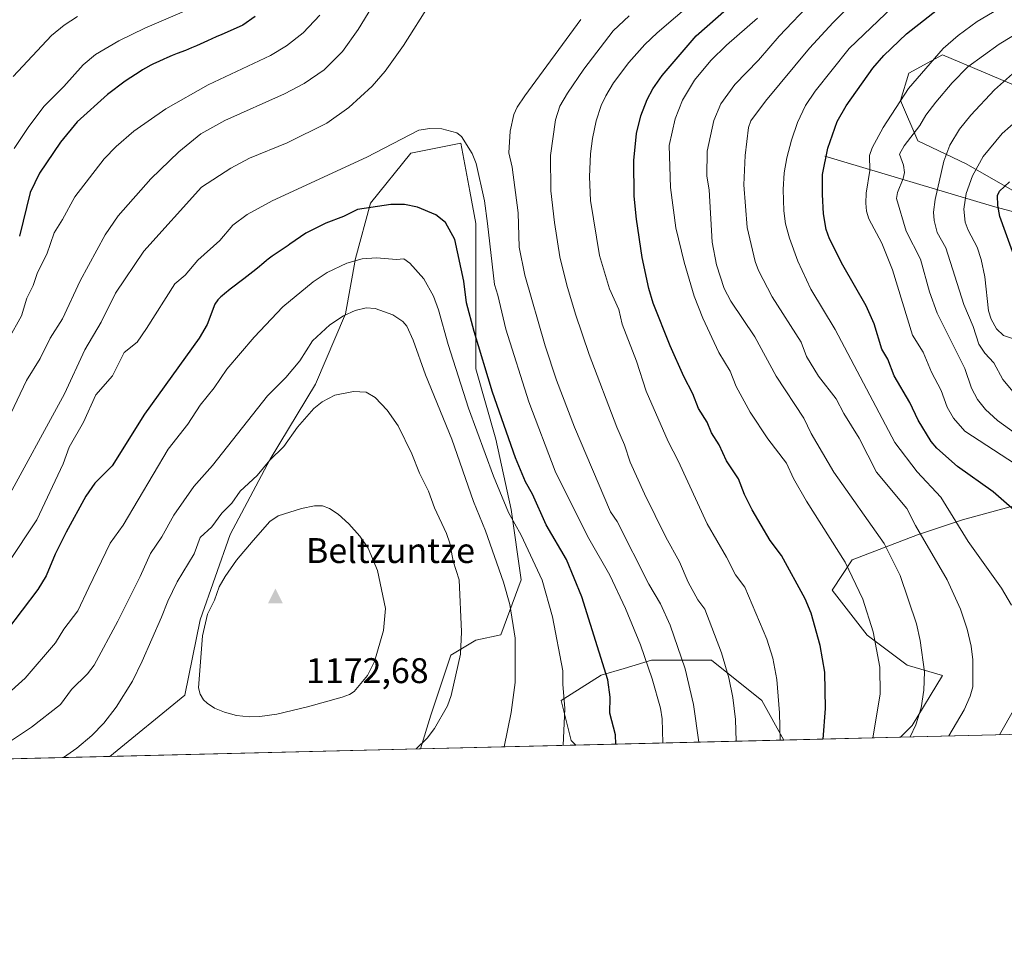
# Model space of a CAD drawing. Units: metres. Extents: x 664883 to 668339, y 4753546 to 4755942.
# Drawn here: x 667097 to 667374, y 4753546 to 4753806 of the extents above; entities that cross this region are included whole.
import ezdxf

# ---------------------------------------------------------------- set-up
doc = ezdxf.new("R2010")
doc.units = ezdxf.units.M
doc.header["$MEASUREMENT"] = 0
for name, color, linetype, lineweight in [('Arbolado forestal CxS', 92, 'Continuous', 0), ('Cima', 7, 'Continuous', 0), ('Comarca CxS', 21, 'Continuous', 0), ('Comunidad Autónoma CxS', 142, 'Continuous', 0), ('Corriente natural lineal', 142, 'Continuous', 13), ('Cota de cima', 7, 'Continuous', 0), ('Curva de nivel maestra', 30, 'Continuous', 30), ('Curva de nivel normal', 30, 'Continuous', 0), ('Municipio CxS', 4, 'Continuous', 0), ('Nombre de cima', 7, 'Continuous', 0), ('Pastizal CxS', 92, 'Continuous', 0), ('Provincia CxS', 1, 'Continuous', 0)]:
    doc.layers.add(name, color=color, linetype=linetype, lineweight=lineweight)
doc.styles.add('Style-Arial', font='txt')

# ---------------------------------------------------------------- blocks, each defined once
blk = doc.blocks.new('*U6')
at = {"layer": 'Pastizal CxS', "color": 92, "linetype": 'Continuous', "lineweight": 0}
for points in [[(667393.2424999997, 4753664.515100001, 1095.063800000004), (667415.7901, 4753657.4691, 1090.232000000004), (667429.8831000002, 4753657.4691, 1085.176000000007), (667451.0207000002, 4753656.059900001, 1080.764200000005), (667472.1596999997, 4753647.603700001, 1076.859599999996), (667504.5711000003, 4753634.920499999, 1064.021299999993), (667524.3006999996, 4753622.237500001, 1054.8891), (667540.0834999997, 4753609.611099999, 1049.231199999995), (667344.8679999998, 4753604.867799999, 1117.467900000004), (667348.1470999997, 4753608.146500001, 1116.543099999995), (667356.6023000004, 4753622.2391, 1114.068799999994), (667346.7373000003, 4753625.0573, 1117.689799999993), (667335.4637000002, 4753633.5131, 1121.755799999999), (667325.5998999998, 4753646.1961, 1123.281199999998), (667331.2368999999, 4753654.650699999, 1120.191600000006), (667349.5569000002, 4753661.696699999, 1111.117599999998), (667362.2399000004, 4753665.924500001, 1104.896599999993), (667377.7417000001, 4753670.1523, 1099.2552)], [(667312.0486000003, 4753604.070400001, 1130.129499999996), (667253.5891000006, 4753602.65, 1154.688200000004), (667252.3189000003, 4753603.920299999, 1155.155100000004), (667249.5011, 4753615.193299999, 1156.015400000004), (667260.7740000002, 4753622.2401, 1151.198600000003), (667267.1536999998, 4753624.1535, 1148.236000000004), (667274.8668999998, 4753626.4669, 1144.810700000002), (667282.5473999997, 4753626.466700001, 1140.8842), (667291.7777000006, 4753626.466499999, 1136.991299999994), (667305.8695, 4753615.192700001, 1132.508000000002)]]:
    blk.add_polyline3d(points, close=True, dxfattribs=at)
blk = doc.blocks.new('*U12')
at = {"layer": 'Arbolado forestal CxS', "color": 92, "linetype": 'Continuous', "lineweight": 0}
for points in [[(667391.1611000003, 4753781.9727, 1078.842399999994), (667356.6146999998, 4753796.5847, 1095.690300000002), (667347.1246999997, 4753791.423900001, 1097.056400000001), (667344.8465, 4753783.711100001, 1096.001399999994), (667349.6792000001, 4753772.425100001, 1090.669899999994), (667363.2451, 4753765.894099999, 1082.404800000004), (667378.1758000003, 4753757.4451, 1074.305099999998)], [(667377.7417000001, 4753670.1523, 1099.2552), (667362.2399000004, 4753665.924500001, 1104.896599999993), (667349.5569000002, 4753661.696699999, 1111.117599999998), (667331.2368999999, 4753654.650699999, 1120.191600000006), (667325.5998999998, 4753646.1961, 1123.281199999998), (667335.4637000002, 4753633.5131, 1121.755799999999), (667346.7373000003, 4753625.0573, 1117.689799999993), (667356.6023000004, 4753622.2391, 1114.068799999994), (667348.1470999997, 4753608.146500001, 1116.543099999995), (667344.8679999998, 4753604.867799999, 1117.467900000004), (667312.0486000003, 4753604.070400001, 1130.129499999996), (667305.8695, 4753615.192700001, 1132.508000000002), (667291.7777000006, 4753626.466499999, 1136.991299999994), (667282.5473999997, 4753626.466700001, 1140.8842), (667274.8668999998, 4753626.4669, 1144.810700000002), (667267.1536999998, 4753624.1535, 1148.236000000004), (667260.7740000002, 4753622.2401, 1151.198600000003), (667249.5011, 4753615.193299999, 1156.015400000004), (667252.3189000003, 4753603.920299999, 1155.155100000004), (667253.5891000006, 4753602.65, 1154.688200000004), (667209.9616, 4753601.59, 1165.535399999993), (667212.8602999998, 4753611.015699999, 1166.418799999999), (667218.4977000002, 4753627.9353, 1166.229099999997), (667225.5437000003, 4753632.165300001, 1164.355299999996), (667232.5905999999, 4753633.575099999, 1162.029599999994), (667238.2276999997, 4753649.084899999, 1158.395300000004), (667235.4090999998, 4753668.8247, 1155.348199999993), (667231.1814000001, 4753688.5645, 1153.168000000005), (667225.5447000006, 4753708.304300001, 1152.404599999994), (667225.5449000001, 4753732.273700001, 1148.912299999996), (667225.5450999998, 4753749.193700001, 1147.463399999993), (667223.8537, 4753758.221100001, 1146.772100000002), (667221.3183000004, 4753771.753500001, 1145.295299999998), (667207.2254999997, 4753768.933499999, 1145.791200000007), (667195.9515000005, 4753754.833900001, 1148.873099999997), (667191.7243999997, 4753739.323899999, 1154.134699999995), (667188.9051000001, 4753723.814300001, 1158.845199999996), (667180.4496999999, 4753704.0747, 1162.136199999994), (667167.7657000005, 4753682.925100001, 1163.777700000006), (667156.4917000001, 4753661.7755, 1166.081099999996), (667148.0362999998, 4753637.8059, 1168.686400000006), (667143.8079000004, 4753616.656099999, 1169.1489), (667122.6649000002, 4753599.468900001, 1166.873000000007), (666874.8696999997, 4753593.448100001, 1067.321299999996)]]:
    blk.add_polyline3d(points, dxfattribs=at)
blk = doc.blocks.new('5CIMA')
at = {"layer": 'Pastizal CxS', "color": 51, "linetype": 'Continuous', "lineweight": 0}
blk.add_solid([(-0.2046930268283468, -0.1364620178855643), (-1.818989403545857e-16, 0.2729240357711289), (0.204693026828347, -0.1364620178855646)], dxfattribs=at)

msp = doc.modelspace()

# ---------------------------------------------------------------- linework, layer by layer
at = {"layer": 'Arbolado forestal CxS', "color": 92, "linetype": 'Continuous', "lineweight": 0, "extrusion": (0.2411478534429444, 0.005859626140211363, 0.9704706989710494), "elevation": 189881.6961262312, "flags": 128}
msp.add_lwpolyline([(4735991.181614425, -759143.7997542478), (4735991.181614426, -759098.8314952627)], dxfattribs=at)
at = {"layer": 'Arbolado forestal CxS', "color": 92, "linetype": 'Continuous', "lineweight": 0, "extrusion": (0.359739038880285, 0.008740410710893813, 0.933012019818659), "elevation": 282661.0713003482, "flags": 128}
msp.add_lwpolyline([(4735993.029701797, -729782.4347979611), (4735993.029701797, -729747.2485571618)], dxfattribs=at)
at = {"layer": 'Arbolado forestal CxS', "color": 92, "linetype": 'Continuous', "lineweight": 0, "extrusion": (-0.3725853864625744, -0.009052737245398235, 0.9279537584076589), "elevation": -290510.4386946857, "flags": 128}
msp.add_lwpolyline([(-4735992.599552675, 726456.9521886632), (-4735992.599552675, 726189.8393830087)], dxfattribs=at)
at = {"layer": 'Arbolado forestal CxS', "color": 92, "linetype": 'Continuous', "lineweight": 0}
for points in [[(667378.1758000003, 4753757.4451, 1074.305099999998), (667363.2451, 4753765.894099999, 1082.404800000004), (667349.6792000001, 4753772.425100001, 1090.669899999994), (667344.8465, 4753783.711100001, 1096.001399999994), (667347.1246999997, 4753791.423900001, 1097.056400000001), (667356.6146999998, 4753796.5847, 1095.690300000002), (667391.1611000003, 4753781.9727, 1078.842399999994)], [(667391.1611000003, 4753781.9727, 1078.842399999994), (667356.6146999998, 4753796.5847, 1095.690300000002), (667347.1246999997, 4753791.423900001, 1097.056400000001), (667344.8465, 4753783.711100001, 1096.001399999994), (667349.6792000001, 4753772.425100001, 1090.669899999994), (667363.2451, 4753765.894099999, 1082.404800000004), (667378.1758000003, 4753757.4451, 1074.305099999998)], [(667391.1611000003, 4753781.9727, 1078.842399999994), (667356.6146999998, 4753796.5847, 1095.690300000002), (667347.1246999997, 4753791.423900001, 1097.056400000001), (667344.8465, 4753783.711100001, 1096.001399999994), (667349.6792000001, 4753772.425100001, 1090.669899999994), (667363.2451, 4753765.894099999, 1082.404800000004), (667378.1758000003, 4753757.4451, 1074.305099999998)], [(667209.9616, 4753601.590100001, 1165.535399999993), (667212.8602999998, 4753611.015699999, 1166.418799999999), (667218.4977000002, 4753627.9353, 1166.229099999997), (667225.5437000003, 4753632.165300001, 1164.355299999996), (667232.5905999999, 4753633.575099999, 1162.029599999994), (667238.2276999997, 4753649.084899999, 1158.395300000004), (667235.4090999998, 4753668.8247, 1155.348199999993), (667231.1814000001, 4753688.5645, 1153.168000000005), (667225.5447000006, 4753708.304300001, 1152.404599999994), (667225.5449000001, 4753732.273700001, 1148.912299999996), (667225.5450999998, 4753749.193700001, 1147.463399999993), (667223.8537, 4753758.221100001, 1146.772100000002), (667221.3183000004, 4753771.753500001, 1145.295299999998), (667207.2254999997, 4753768.933499999, 1145.791200000007), (667195.9515000005, 4753754.833900001, 1148.873099999997), (667191.7243999997, 4753739.323899999, 1154.134699999995), (667188.9051000001, 4753723.814300001, 1158.845199999996), (667180.4496999999, 4753704.0747, 1162.136199999994), (667167.7657000005, 4753682.925100001, 1163.777700000006), (667156.4917000001, 4753661.7755, 1166.081099999996), (667148.0362999998, 4753637.8059, 1168.686400000006), (667143.8079000004, 4753616.656099999, 1169.1489), (667122.6651, 4753599.469000001, 1166.873000000007)], [(667472.1596999997, 4753647.603700001, 1076.859599999996), (667451.0207000002, 4753656.059900001, 1080.764200000005), (667429.8831000002, 4753657.4691, 1085.176000000007), (667415.7901, 4753657.4691, 1090.232000000004), (667393.2424999997, 4753664.515100001, 1095.063800000004), (667377.7417000001, 4753670.1523, 1099.2552), (667362.2399000004, 4753665.924500001, 1104.896599999993), (667349.5569000002, 4753661.696699999, 1111.117599999998), (667331.2368999999, 4753654.650699999, 1120.191600000006), (667325.5998999998, 4753646.1961, 1123.281199999998), (667335.4637000002, 4753633.5131, 1121.755799999999), (667346.7373000003, 4753625.0573, 1117.689799999993), (667356.6023000004, 4753622.2391, 1114.068799999994), (667348.1470999997, 4753608.146500001, 1116.543099999995), (667344.8680999996, 4753604.868000001, 1117.467900000004)], [(667312.0484999996, 4753604.070499999, 1130.129499999996), (667305.8695, 4753615.192700001, 1132.508000000002), (667291.7777000006, 4753626.466499999, 1136.991299999994), (667282.5473999997, 4753626.466700001, 1140.8842), (667274.8668999998, 4753626.4669, 1144.810700000002), (667267.1536999998, 4753624.1535, 1148.236000000004), (667260.7740000002, 4753622.2401, 1151.198600000003), (667249.5011, 4753615.193299999, 1156.015400000004), (667252.3189000003, 4753603.920299999, 1155.155100000004), (667253.5889999998, 4753602.6501, 1154.688299999995)]]:
    msp.add_polyline3d(points, dxfattribs=at)
at = {"layer": 'Comarca CxS', "color": 21, "linetype": 'Continuous', "lineweight": 0, "flags": 128}
msp.add_lwpolyline([(668339.3000012832, 4753629.02998245), (664938.5300012567, 4753546.399982452), (664882.8200012571, 4755859.769982425), (668006.9502999994, 4755935.676899998), (668249.6417609168, 4755941.573579887), (668282.4200012824, 4755942.369982429)], close=True, dxfattribs=at)
at = {"layer": 'Comunidad Autónoma CxS', "color": 142, "linetype": 'Continuous', "lineweight": 0, "flags": 128}
msp.add_lwpolyline([(668339.3000012832, 4753629.02998245), (664938.5300012567, 4753546.399982452), (664882.8200012571, 4755859.769982425), (668006.9502999994, 4755935.676899998), (668249.6417609168, 4755941.573579887), (668282.4200012824, 4755942.369982429)], close=True, dxfattribs=at)
at = {"layer": 'Corriente natural lineal', "color": 142, "linetype": 'Continuous', "lineweight": 13}
msp.add_polyline3d([(667323.5500999996, 4753768.0701, 1101.090700000001), (667370.6700999998, 4753754.050100001, 1076.950500000006), (667416.6700999998, 4753741.710100001, 1057.820900000006), (667446.4001000002, 4753738.340100001, 1048.198300000004), (667473.3300999999, 4753740.030099999, 1041.235100000006), (667508.1101000002, 4753748.440099999, 1023.318899999998), (667531.6700999998, 4753753.4901, 1014.678400000004), (667571.6401000004, 4753749.6601, 994.7508999999991), (667604.5900999998, 4753746.200099999, 978.8830000000017), (667620.4570000004, 4753747.4014, 972.7097999999969)], dxfattribs=at)
at = {"layer": 'Curva de nivel maestra', "color": 30, "linetype": 'Continuous', "lineweight": 30, "flags": 128}
for points, elevation in [([(667323.1199000003, 4753604.339600001), (667323.75, 4753612.920100001), (667323.5499999998, 4753623.130100001), (667322.29, 4753630.640100001), (667319.75, 4753639.690099999), (667318.04, 4753643.770099999), (667311.3499999996, 4753655.9301), (667308.25, 4753660.0801), (667303.1200000001, 4753668.7401), (667300.9699999997, 4753673.0701), (667299.3399999999, 4753677.420100001), (667295.9199999999, 4753682.450099999), (667293.8499999996, 4753687.0101), (667291.7100000001, 4753690.380100001), (667290.5300000003, 4753693.4001), (667288.0899999999, 4753697.220100001), (667286.5300000003, 4753701.3201), (667283.9199999999, 4753706.1601), (667280.0999999996, 4753714.780099999), (667275.3899999997, 4753726.7501), (667274.1399999997, 4753730.9001), (667272.2199999997, 4753739.5801), (667270.6299999999, 4753750.4001), (667270.0300000003, 4753756.880100001), (667269.9299999997, 4753766.850099999), (667270.6699999999, 4753774.460100001), (667271.8399999999, 4753779.4001), (667273.6200000001, 4753783.9901), (667275.2400000002, 4753786.9801), (667277.8700000001, 4753790.7601), (667287.4199999999, 4753801.840100001), (667299.0599999997, 4753812.1501)], 1125), ([(667379.0800000001, 4753666.590100001), (667370.8799999999, 4753673.780099999), (667360.7999999998, 4753680.920100001), (667355.0099999999, 4753686.0601), (667353.4800000006, 4753687.950099999), (667349.7800000003, 4753693.960100001), (667347.4900000002, 4753698.9101), (667343.04, 4753706.370100001), (667341.2599999999, 4753711.100099999), (667339.5700000003, 4753713.9101), (667337.3899999997, 4753720.9801), (667335.1900000004, 4753726.030099999), (667328.6600000003, 4753737.450099999), (667324.8399999999, 4753744.840100001), (667323.9800000006, 4753747.5101), (667323.2199999997, 4753751.9101), (667322.8700000001, 4753757.300100001), (667322.9600000001, 4753762.950099999), (667324.3799999999, 4753770.3301), (667327.0700000003, 4753777.850099999), (667329.5300000003, 4753782.190099999), (667337.04, 4753792.790100001), (667340.1100000005, 4753796.3201), (667346.5099999999, 4753802.420100001), (667357.3399999999, 4753811.0001)], 1100), ([(667163.5199999996, 4753807.280099999), (667160.0300000003, 4753804.9001), (667154.79, 4753802.540100001), (667154.1299999999, 4753802.2601), (667152.5700000003, 4753801.5801), (667150.1500000004, 4753800.4901), (667147.04, 4753799.0801), (667145.6799999997, 4753798.4901), (667143.9400000004, 4753797.790100001), (667141.6299999999, 4753796.9101), (667140.2000000002, 4753796.340100001), (667138.6799999997, 4753795.710100001), (667137.8300000001, 4753795.3301), (667136.4600000001, 4753794.700099999), (667135, 4753793.9901), (667134.25, 4753793.600099999), (667132.6799999997, 4753792.7601), (667131.8799999999, 4753792.300100001), (667131.4600000001, 4753792.050100001), (667126.9800000006, 4753789.120100001), (667122.0499999998, 4753785.360099999), (667113.5700000003, 4753777.700099999), (667108.8200000003, 4753771.9901), (667102.9400000004, 4753763.3101), (667100.3700000001, 4753757.9101), (667097.3499999996, 4753745.600099999)], 1125), ([(667377.1299999999, 4753738.950099999), (667372.7699999996, 4753751.1501), (667372.2000000002, 4753754.1801), (667372.1200000001, 4753757.0101), (667372.6799999997, 4753758.2401), (667375.4100000003, 4753760.8301)], 1075), ([(667264.8498000001, 4753602.923800001), (667264.8496000003, 4753602.928300001), (667264.7400000002, 4753605.4801), (667263.1600000003, 4753611.630100001), (667263.2800000003, 4753616.0701), (667262.5899999999, 4753621.0001), (667255.2999999998, 4753644.2501), (667250.9800000006, 4753654.780099999), (667245.2999999998, 4753664.5001), (667241.4699999997, 4753673.090100001), (667239.5, 4753676.610099999), (667236.6799999997, 4753683.360099999), (667230.2400000002, 4753701.8201), (667225.0800000001, 4753718.860099999), (667222.8700000001, 4753726.880100001), (667222.1900000004, 4753732.940099999), (667219.5899999999, 4753744.670100001), (667217.0099999999, 4753749.470100001), (667214.2699999996, 4753751.5701), (667209.1100000005, 4753753.7501), (667205.4900000002, 4753754.530099999), (667201.6600000003, 4753754.5101), (667192.3099999997, 4753753.100099999), (667188.3600000005, 4753751.140100001), (667183.3899999997, 4753749.2401), (667177.8099999997, 4753746.440099999), (667173.25, 4753743.380100001), (667172.7699999996, 4753743.030099999), (667170.8799999999, 4753741.720100001), (667168.3200000003, 4753739.960100001), (667167.2300000006, 4753739.170100001), (667166.7599999999, 4753738.8101), (667165.9400000004, 4753738.140100001), (667164.1600000003, 4753736.640100001), (667162.9000000004, 4753735.620100001), (667160.3099999997, 4753733.620100001), (667156.4800000006, 4753730.6801), (667154.8799999999, 4753729.4001), (667154.25, 4753728.860099999), (667153.9000000004, 4753728.540100001), (667153.0700000003, 4753727.720100001), (667152.2400000002, 4753726.4901), (667150.0099999999, 4753720.780099999), (667147.7699999996, 4753716.9301), (667132.4000000004, 4753695.630100001), (667123.3700000001, 4753681.0801), (667118.4699999997, 4753676.190099999), (667115.9600000001, 4753672.610099999), (667110.4100000003, 4753662.4301), (667107.3700000001, 4753656.300100001), (667104.8099999997, 4753650.1801), (667102.5, 4753646.390100001), (667093.7199999997, 4753634.720100001)], 1150), ([(667323.1199000003, 4753604.339400001), (667323.1199000003, 4753604.339600001)], 1125)]:
    msp.add_lwpolyline(points, dxfattribs=dict(at, elevation=elevation))
at = {"layer": 'Curva de nivel normal', "color": 30, "linetype": 'Continuous', "lineweight": 0, "flags": 128}
for points, elevation in [([(667357, 4753823.77), (667330.4500000002, 4753798.289999999), (667320.8600000005, 4753786.359999999), (667318.1500000004, 4753782.350000001), (667315.8899999997, 4753777.51), (667314.1699999999, 4753772.58), (667312.8899999997, 4753767.66), (667312.1900000004, 4753763.369999999), (667311.8899999997, 4753758.76), (667312.0499999998, 4753752.76), (667312.5599999997, 4753749.119999999), (667313.6600000003, 4753745.01), (667315.9699999997, 4753738.550000001), (667319.6500000004, 4753730.720000001), (667326.5099999999, 4753719.359999999), (667343.2800000003, 4753687.600000001), (667349.54, 4753679.449999999), (667356.1299999999, 4753672.25), (667363.8799999999, 4753659.859999999), (667373.2100000001, 4753646.730000001), (667376.0199999996, 4753641.92)], 1105), ([(667338.7300000006, 4753818.439999999), (667325.9400000004, 4753805.609999999), (667319.2400000002, 4753798.41), (667306.8799999999, 4753783.550000001), (667302.8099999997, 4753777.970000001), (667302.0800000001, 4753776.15), (667301.2100000001, 4753768.26), (667300.8499999996, 4753760.050000001), (667301.7800000003, 4753748.07), (667303.9900000002, 4753738.470000001), (667304.9600000001, 4753735.980000001), (667308.8200000003, 4753728.609999999), (667316.8899999997, 4753715.82), (667318.4500000002, 4753711.77), (667321.8200000003, 4753706.24), (667326.7199999997, 4753699.939999999), (667328.8700000001, 4753695.800000001), (667333.1699999999, 4753688.859999999), (667338.04, 4753679.33), (667346.6299999999, 4753669.130000001), (667349.0300000003, 4753664.34), (667357.9800000006, 4753649.08), (667361.7000000002, 4753640.84), (667363.5800000001, 4753635.24), (667364.7199999997, 4753630.4), (667365.1100000005, 4753626.560000001), (667365.1200000001, 4753619.050000001), (667364.3799999999, 4753616.369999999), (667362.7199999997, 4753612.58), (667358.3899999997, 4753605.199999999), (667358.3876, 4753605.1963)], 1110), ([(667154.3600000005, 4753813.480000001), (667132.5800000001, 4753804.08), (667125.1900000004, 4753800.5), (667118.6699999999, 4753796.640000001), (667115.2300000006, 4753793.779999999), (667109.7999999998, 4753787.619999999), (667104.2699999996, 4753782.109999999), (667099.9400000004, 4753776.42), (667095.8300000001, 4753770.189999999)], 1120), ([(667311.0597999999, 4753604.046499999), (667311.0599999997, 4753604.050000001), (667310.8399999999, 4753611.730000001), (667310.1200000001, 4753621.09), (667308.9800000006, 4753627.060000001), (667307.3099999997, 4753632.380000001), (667301.0499999998, 4753647.039999999), (667298.4600000001, 4753650.439999999), (667295.9800000006, 4753655.449999999), (667290.5599999997, 4753664.779999999), (667282.4000000004, 4753682.5), (667279.5700000003, 4753687.949999999), (667273.4199999999, 4753702.050000001), (667270.6200000001, 4753710.529999999), (667266.6699999999, 4753720.92), (667265.6900000004, 4753724.970000001), (667263.0499999998, 4753730.82), (667260.3099999997, 4753740.140000001), (667257.7400000002, 4753755.600000001), (667257.4400000004, 4753762.300000001), (667257.7599999999, 4753768.75), (667258.2999999998, 4753773.09), (667259.3600000005, 4753777.980000001), (667260.7400000002, 4753782.32), (667262.0099999999, 4753785.050000001), (667264.2300000006, 4753788.689999999), (667268.4699999997, 4753794.4), (667273.0099999999, 4753799.449999999), (667276.4600000001, 4753802.76), (667291.25, 4753815.49)], 1130), ([(667377.1299999999, 4753681.529999999), (667362.8899999997, 4753690.800000001), (667359.6799999997, 4753694.51), (667357.9699999997, 4753697.550000001), (667356.2800000003, 4753702.25), (667353.5300000003, 4753707.449999999), (667351.1900000004, 4753712.980000001), (667348.2199999997, 4753717.76), (667342.6100000005, 4753736.189999999), (667339.5700000003, 4753743.619999999), (667335.9199999999, 4753750.52), (667335.2699999996, 4753752.59), (667335.0499999998, 4753754.859999999), (667335.1900000004, 4753757.689999999), (667336.1900000004, 4753764.08), (667336.0999999996, 4753768.27), (667336.8300000001, 4753770.460000001), (667339.9299999997, 4753776.119999999), (667347.0700000003, 4753787.119999999), (667356.79, 4753798.289999999), (667360.9900000002, 4753802.02), (667366.3200000003, 4753805.939999999), (667379.2699999996, 4753813.57)], 1095), ([(667212.7599999999, 4753811.189999999), (667205.2199999997, 4753799.130000001), (667200.04, 4753791.99), (667196.3899999997, 4753787.779999999), (667189.8899999997, 4753781.710000001), (667183.6600000003, 4753777.33), (667172.5199999996, 4753771.810000001), (667161.9800000006, 4753767.51), (667156.7000000002, 4753764.75), (667148.4100000003, 4753759.4), (667132.2300000006, 4753741.369999999), (667124.3300000001, 4753729.59), (667120.3099999997, 4753721.49), (667115.7199999997, 4753713.67), (667109.9500000002, 4753701.32), (667093.04, 4753670.27)], 1140), ([(667347.5210999995, 4753604.9323), (667349.1200000001, 4753608.380000001), (667350.5899999999, 4753613.09), (667351.3700000001, 4753618.039999999), (667351.5300000003, 4753623.220000001), (667350.3200000003, 4753632.02), (667349.3099999997, 4753636.730000001), (667344.7400000002, 4753650.289999999), (667340.25, 4753659.289999999), (667326.1299999999, 4753679.33), (667319.7699999996, 4753690.220000001), (667317.6399999997, 4753694.5), (667309.8899999997, 4753706.310000001), (667303.9100000003, 4753717.289999999), (667297.1900000004, 4753727.380000001), (667295.3300000001, 4753730.9), (667293.1799999997, 4753737.560000001), (667291.8899999997, 4753743.939999999), (667291.0300000003, 4753758.59), (667290.3799999999, 4753762.49), (667290.4800000006, 4753769.460000001), (667292.3600000005, 4753778.07), (667294.3799999999, 4753782.800000001), (667298.2800000003, 4753788.220000001), (667304.9100000003, 4753795.02), (667310.7400000002, 4753801.810000001), (667320.2000000002, 4753811.720000001)], 1115), ([(667196.2800000003, 4753809.92), (667192.5, 4753803.640000001), (667188.0899999999, 4753797.51), (667182.8899999997, 4753792.369999999), (667177.3300000001, 4753788.480000001), (667171.7999999998, 4753785.600000001), (667155.0099999999, 4753778.07), (667148.3099999997, 4753774.310000001), (667142.0499999998, 4753769.27), (667134.2000000002, 4753761.74), (667125, 4753751.359999999), (667121.4299999997, 4753746.029999999), (667114.3399999999, 4753733.09), (667109.3600000005, 4753722.4), (667105.9600000001, 4753716.930000001), (667103.1299999999, 4753711.27), (667099.3300000001, 4753705.08), (667093.2100000001, 4753692.220000001)], 1135), ([(667181.6600000003, 4753807.710000001), (667177.0300000003, 4753802.720000001), (667172.3700000001, 4753799.100000001), (667167.8099999997, 4753796.33), (667150.3600000005, 4753788.109999999), (667138.4000000004, 4753781.34), (667129.4600000001, 4753775.100000001), (667124.4500000002, 4753770.77), (667121.0700000003, 4753767.33), (667112.8700000001, 4753756.640000001), (667109.4400000004, 4753750.27), (667107.0800000001, 4753746.59), (667105.0300000003, 4753740.59), (667102.4100000003, 4753735.369999999), (667101.1200000001, 4753731.77), (667099.3899999997, 4753728.189999999), (667097.8499999996, 4753723.230000001), (667094.2599999999, 4753716.720000001)], 1130), ([(667113.6299999999, 4753807.350000001), (667109.8600000005, 4753804.869999999), (667106.2999999998, 4753802.02), (667095.5199999996, 4753790.439999999)], 1115), ([(667298.6799, 4753603.7457), (667298.6799999997, 4753603.75), (667298.4299999997, 4753609.82), (667297.6799999997, 4753616.050000001), (667296.6200000001, 4753621.5), (667294.5499999998, 4753628.539999999), (667289.8399999999, 4753640.850000001), (667287.8600000005, 4753643.460000001), (667285.1600000003, 4753648.449999999), (667282.7199999997, 4753654.08), (667278.9100000003, 4753661.050000001), (667272.9299999997, 4753673.180000001), (667268.9199999999, 4753682.119999999), (667267.3099999997, 4753687.029999999), (667265.1799999997, 4753691.930000001), (667257.4000000004, 4753712.4), (667253.4900000002, 4753723.730000001), (667251.0599999997, 4753731.890000001), (667249.1500000004, 4753739.789999999), (667247.6100000005, 4753749.449999999), (667246.5499999998, 4753758.33), (667246.5, 4753768.230000001), (667247.9000000004, 4753778.27), (667249.1299999999, 4753782.109999999), (667251.2699999996, 4753785.810000001), (667255.8899999997, 4753792.550000001), (667264.1200000001, 4753803.279999999), (667268.5999999996, 4753807.550000001)], 1135), ([(667288.1500000004, 4753603.489800001), (667286.6299999999, 4753614.060000001), (667284.3499999996, 4753624.039999999), (667280.1299999999, 4753636.289999999), (667277.4500000002, 4753642.300000001), (667274.1100000005, 4753647.850000001), (667265.2199999997, 4753665.439999999), (667263.3399999999, 4753668.189999999), (667253.2400000002, 4753691.980000001), (667248.2100000001, 4753705.140000001), (667245.0099999999, 4753714.810000001), (667239.29, 4753734.680000001), (667237.6799999997, 4753742.49), (667237.3799999999, 4753752.15), (667235.7599999999, 4753764.949999999), (667234.8399999999, 4753769.050000001), (667235.2000000002, 4753775.060000001), (667236.2000000002, 4753779.800000001), (667237.1399999997, 4753781.810000001), (667239.2699999996, 4753785.060000001), (667255, 4753806.480000001)], 1140), ([(667337.0093, 4753604.676899999), (667337.0099999999, 4753604.680000001), (667339.1200000001, 4753616.930000001), (667339.0099999999, 4753624.539999999), (667337.1799999997, 4753634.480000001), (667334.2199999997, 4753643.680000001), (667329.2999999998, 4753654.01), (667318.3799999999, 4753671.119999999), (667314.7699999996, 4753677.550000001), (667312.8099999997, 4753681.84), (667307.5700000003, 4753688.66), (667302.5999999996, 4753696.140000001), (667298.6500000004, 4753703.42), (667296.9400000004, 4753707.67), (667293.7999999998, 4753712.930000001), (667289.25, 4753722.539999999), (667286.8799999999, 4753728.789999999), (667284.0599999997, 4753738.27), (667281.6900000004, 4753747.91), (667280.2199999997, 4753759.25), (667279.7999999998, 4753771.060000001), (667281.5199999996, 4753778.529999999), (667283.6299999999, 4753783.82), (667286.9400000004, 4753789.4), (667291.54, 4753795), (667295.9400000004, 4753799.300000001), (667304.6799999997, 4753806.850000001)], 1120), ([(667384.5700000003, 4753684.810000001), (667372.0499999998, 4753693.84), (667368.7400000002, 4753696.91), (667366.4600000001, 4753699.720000001), (667364.79, 4753702.939999999), (667362.8799999999, 4753708.41), (667355.1399999997, 4753724), (667352.9600000001, 4753730), (667350.4199999999, 4753739.16), (667346.4199999999, 4753747.029999999), (667343.75, 4753756.15), (667343.9800000006, 4753757.880000001), (667345.5899999999, 4753761.84), (667345.9100000003, 4753763.449999999), (667345.6500000004, 4753765.550000001), (667344.5199999996, 4753768.66), (667345.8899999997, 4753770.99), (667350.25, 4753776.689999999), (667351.9900000002, 4753779.630000001), (667354.7199999997, 4753783.27), (667359.3799999999, 4753788.66), (667363.75, 4753793.140000001), (667372.5899999999, 4753799.52), (667379.1699999999, 4753803.529999999)], 1090), ([(667376.4400000004, 4753701.859999999), (667373.5499999998, 4753705.390000001), (667371.0300000003, 4753710.07), (667368.5099999999, 4753712.76), (667366.8600000005, 4753715.289999999), (667365.2400000002, 4753720.189999999), (667362.6399999997, 4753726.449999999), (667357.5899999999, 4753742.34), (667355.1699999999, 4753746.619999999), (667354.2400000002, 4753749.970000001), (667354.1299999999, 4753752.369999999), (667354.5800000001, 4753755.9), (667356.9900000002, 4753766.699999999), (667358.7000000002, 4753771.210000001), (667361.3899999997, 4753775.66), (667364.5800000001, 4753779.630000001), (667371.2800000003, 4753786.699999999), (667376.3200000003, 4753791.230000001)], 1085), ([(667378.0800000001, 4753778.58), (667373.3700000001, 4753774.449999999), (667368.0199999996, 4753767.949999999), (667365.0199999996, 4753762.52), (667363.29, 4753757.609999999), (667362.6100000005, 4753753.189999999), (667363.04, 4753749.58), (667363.8799999999, 4753747.27), (667366.3300000001, 4753742.51), (667367.5, 4753739.09), (667368.5599999997, 4753734.180000001), (667369.5700000003, 4753724.609999999), (667370.2999999998, 4753722.26), (667371.8099999997, 4753719.600000001), (667373.7800000003, 4753717.689999999), (667377.1500000004, 4753716.539999999)], 1080), ([(667278.0499, 4753603.2444), (667277.8399999999, 4753610.029999999), (667277.3700000001, 4753612.980000001), (667275.0899999999, 4753621.210000001), (667271.8200000003, 4753630.84), (667267.5599999997, 4753641.01), (667263.2000000002, 4753650.369999999), (667256.8899999997, 4753661.300000001), (667247.7800000003, 4753679.59), (667240.4600000001, 4753699.039999999), (667233.9100000003, 4753719.480000001), (667231.7300000006, 4753729.039999999), (667230.7400000002, 4753732.060000001), (667228.8399999999, 4753749.15), (667227.9600000001, 4753755.58), (667225.6399999997, 4753765.99), (667224.5099999999, 4753768.859999999), (667221.5300000003, 4753773.58), (667220.1900000004, 4753774.680000001), (667215.9400000004, 4753775.77), (667212.6299999999, 4753775.869999999), (667209.5, 4753775.34), (667194.8799999999, 4753767.84), (667168.2800000003, 4753755.57), (667161.2699999996, 4753751.710000001), (667157.25, 4753748.67), (667153.5999999996, 4753744.380000001), (667147.4299999997, 4753738.859999999), (667143.8300000001, 4753734.66), (667140.9800000006, 4753732.199999999), (667133.0199999996, 4753719.66), (667130.4000000004, 4753715.84), (667126.7199999997, 4753712.970000001), (667123.4299999997, 4753706.390000001), (667118.79, 4753701.039999999), (667115.3200000003, 4753693.32), (667111.3099999997, 4753686.289999999), (667109.6200000001, 4753681.630000001), (667102.1699999999, 4753665.960000001), (667094.0599999997, 4753653.66)], 1145), ([(667250.0702000001, 4753602.5646), (667250.5199999996, 4753612.91), (667249.9299999997, 4753619.75), (667249.9500000002, 4753623.49), (667247.0199999996, 4753638.65), (667244.1500000004, 4753648.949999999), (667238.2300000006, 4753661.609999999), (667234.7199999997, 4753668.02), (667230.5199999996, 4753678.199999999), (667223.4699999997, 4753697.289999999), (667217.7699999996, 4753715.16), (667215.0499999998, 4753724.890000001), (667213.5899999999, 4753728.800000001), (667210.8799999999, 4753733.640000001), (667207.0300000003, 4753738.039999999), (667205.3099999997, 4753739.26), (667203.2599999999, 4753739.09), (667197.6600000003, 4753739.550000001), (667193.6200000001, 4753739.279999999), (667189.3300000001, 4753738.02), (667183.7400000002, 4753735.380000001), (667179.8099999997, 4753732.800000001), (667171.2999999998, 4753725.730000001), (667163.2100000001, 4753717.26), (667155.6100000005, 4753708.279999999), (667151.9800000006, 4753703.02), (667148.0999999996, 4753698.17), (667144.6600000003, 4753692.84), (667139.1200000001, 4753685.75), (667126.4400000004, 4753664.42), (667122.7599999999, 4753659.41), (667116.8499999996, 4753646.930000001), (667113.6799999997, 4753640.350000001), (667109.7699999996, 4753635.210000001), (667107.4699999997, 4753631.390000001), (667098.9299999997, 4753621.439999999), (667093.1900000004, 4753616.279999999)], 1155), ([(667233.4903999995, 4753602.161699999), (667235.4699999997, 4753611.789999999), (667236.5300000003, 4753620.24), (667236.6100000005, 4753632.720000001), (667235.04, 4753642.100000001), (667233.2699999996, 4753648.449999999), (667228.2699999996, 4753662.82), (667224.8799999999, 4753671.07), (667218.7800000003, 4753688.59), (667211.3399999999, 4753706.619999999), (667207.8799999999, 4753716.42), (667206.1799999997, 4753720.33), (667205.0599999997, 4753721.67), (667202.1699999999, 4753723.550000001), (667197.2800000003, 4753725.300000001), (667194.7100000001, 4753725.470000001), (667191.5899999999, 4753724.710000001), (667188.3399999999, 4753723.220000001), (667184.5, 4753720.730000001), (667179.6399999997, 4753716.210000001), (667176.1100000005, 4753710.58), (667172.1500000004, 4753705.9), (667167, 4753700.75), (667151.5, 4753681.230000001), (667146.29, 4753675.289999999), (667140.6500000004, 4753667.220000001), (667137.3499999996, 4753661.17), (667134.1600000003, 4753656.5), (667131.2400000002, 4753649.960000001), (667124.9900000002, 4753637.480000001), (667118.2999999998, 4753625.140000001), (667116.4199999999, 4753622.65), (667111.9800000006, 4753618.230000001), (667108.8799999999, 4753614.039999999), (667100.7300000006, 4753607.65), (667091.9500000002, 4753601.869999999)], 1160), ([(667208.7505999999, 4753601.560500001), (667211.8200000003, 4753604.57), (667213.9600000001, 4753607.300000001), (667217.54, 4753613.680000001), (667218.5899999999, 4753616.609999999), (667221.2199999997, 4753628.189999999), (667221.5199999996, 4753634.42), (667220.8300000001, 4753649.09), (667219.1600000003, 4753654.350000001), (667218.2400000002, 4753659.350000001), (667217.3099999997, 4753662.109999999), (667213.8799999999, 4753669.289999999), (667212.2300000006, 4753674.01), (667209.7000000002, 4753679.039999999), (667207.5499999998, 4753684.5), (667203.6799999997, 4753692.34), (667200.6600000003, 4753696.76), (667197.2400000002, 4753700.32), (667194.7100000001, 4753701.82), (667191.1500000004, 4753701.939999999), (667185.8899999997, 4753700.949999999), (667182.3799999999, 4753699.08), (667180, 4753697.24), (667175.4000000004, 4753691.939999999), (667171.5700000003, 4753686.51), (667167.6100000005, 4753682.730000001), (667164.0800000001, 4753678.41), (667159.3200000003, 4753673.970000001), (667156.9800000006, 4753670.58), (667154.1399999997, 4753667.779999999), (667151.3200000003, 4753663.960000001), (667148.04, 4753660.939999999), (667146.3600000005, 4753656.369999999), (667141.6299999999, 4753648.52), (667139, 4753643.060000001), (667137.2400000002, 4753638.57), (667131.8300000001, 4753626.25), (667129.04, 4753620.640000001), (667124.4500000002, 4753613.300000001), (667121.0199999996, 4753608.82), (667117.6600000003, 4753605.350000001), (667113.4699999997, 4753601.74), (667109.7265999997, 4753599.1545)], 1165), ([(667180.2100000001, 4753669.890000001), (667176.5899999999, 4753669.100000001), (667170, 4753667.029999999), (667167.6399999997, 4753665.49), (667163.0099999999, 4753660.109999999), (667158.3099999997, 4753654.58), (667155.1100000005, 4753650.039999999), (667153.4500000002, 4753647.08), (667152.0899999999, 4753643.350000001), (667150.1200000001, 4753639.380000001), (667148.7699999996, 4753633.34), (667147.5899999999, 4753618.689999999), (667148.0700000003, 4753616.91), (667149.0499999998, 4753615.369999999), (667150.0099999999, 4753614.380000001), (667152.1200000001, 4753613.060000001), (667154.8899999997, 4753611.91), (667158.3099999997, 4753610.970000001), (667161.8899999997, 4753610.58), (667164.8300000001, 4753610.66), (667169.6399999997, 4753611.32), (667178.2599999999, 4753613.369999999), (667187.9299999997, 4753616.07), (667190.0300000003, 4753616.82), (667191.3899999997, 4753617.710000001), (667195.0899999999, 4753622.199999999), (667197.0999999996, 4753626.16), (667199.5999999996, 4753634.859999999), (667200.1200000001, 4753641.039999999), (667197.8899999997, 4753651.710000001), (667195.25, 4753657.970000001), (667192.9600000001, 4753661.350000001), (667189.8600000005, 4753664.800000001), (667186.8300000001, 4753667.529999999), (667184.4000000004, 4753669.119999999), (667182.4100000003, 4753669.850000001), (667180.2100000001, 4753669.890000001)], 1170), ([(667376.8099999997, 4753612.930000001), (667372.6517000003, 4753605.543)], 1105)]:
    msp.add_lwpolyline(points, dxfattribs=dict(at, elevation=elevation))
at = {"layer": 'Municipio CxS', "color": 4, "linetype": 'Continuous', "lineweight": 0, "flags": 128}
msp.add_lwpolyline([(668339.3000012832, 4753629.02998245), (664938.5300012567, 4753546.399982452), (664882.8200012571, 4755859.769982425), (668006.9502999994, 4755935.676899998), (668249.6417609168, 4755941.573579887), (668282.4200012824, 4755942.369982429)], close=True, dxfattribs=at)
at = {"layer": 'Pastizal CxS', "color": 92, "linetype": 'Continuous', "lineweight": 0, "extrusion": (0.3297840862407033, 0.008012846714823708, 0.9440223783099154), "elevation": 259224.5393539669, "flags": 128}
msp.add_lwpolyline([(4735992.466565977, -738642.8044622698), (4735992.466565978, -738435.9522526772)], dxfattribs=at)
at = {"layer": 'Pastizal CxS', "color": 92, "linetype": 'Continuous', "lineweight": 0, "extrusion": (0.3870982097976561, 0.009405404386729259, 0.9219905174890749), "elevation": 304066.8366098054, "flags": 128}
msp.add_lwpolyline([(4735992.502903928, -721094.0831135085), (4735992.502903928, -721030.6587591161)], dxfattribs=at)
at = {"layer": 'Pastizal CxS', "color": 92, "linetype": 'Continuous', "lineweight": 0, "extrusion": (0.01531162090037382, 0.000372035587601502, 0.9998827010479403), "elevation": 13149.97363761304, "flags": 128}
msp.add_lwpolyline([(667113.8985022885, 4753597.026615662), (667026.5915552338, 4753594.905515516)], dxfattribs=at)
at = {"layer": 'Pastizal CxS', "color": 92, "linetype": 'Continuous', "lineweight": 0}
msp.add_polyline3d([(667209.9616, 4753601.59, 1165.535399999993), (667122.6649000002, 4753599.468900001, 1166.873000000007), (667143.8079000004, 4753616.656099999, 1169.1489), (667148.0362999998, 4753637.8059, 1168.686400000006), (667156.4917000001, 4753661.7755, 1166.081099999996), (667167.7657000005, 4753682.925100001, 1163.777700000006), (667180.4496999999, 4753704.0747, 1162.136199999994), (667188.9051000001, 4753723.814300001, 1158.845199999996), (667191.7243999997, 4753739.323899999, 1154.134699999995), (667195.9515000005, 4753754.833900001, 1148.873099999997), (667207.2254999997, 4753768.933499999, 1145.791200000007), (667221.3183000004, 4753771.753500001, 1145.295299999998), (667223.8537, 4753758.221100001, 1146.772100000002), (667225.5450999998, 4753749.193700001, 1147.463399999993), (667225.5449000001, 4753732.273700001, 1148.912299999996), (667225.5447000006, 4753708.304300001, 1152.404599999994), (667231.1814000001, 4753688.5645, 1153.168000000005), (667235.4090999998, 4753668.8247, 1155.348199999993), (667238.2276999997, 4753649.084899999, 1158.395300000004), (667232.5905999999, 4753633.575099999, 1162.029599999994), (667225.5437000003, 4753632.165300001, 1164.355299999996), (667218.4977000002, 4753627.9353, 1166.229099999997), (667212.8602999998, 4753611.015699999, 1166.418799999999)], close=True, dxfattribs=at)
for points in [[(667209.9616, 4753601.590100001, 1165.535399999993), (667212.8602999998, 4753611.015699999, 1166.418799999999), (667218.4977000002, 4753627.9353, 1166.229099999997), (667225.5437000003, 4753632.165300001, 1164.355299999996), (667232.5905999999, 4753633.575099999, 1162.029599999994), (667238.2276999997, 4753649.084899999, 1158.395300000004), (667235.4090999998, 4753668.8247, 1155.348199999993), (667231.1814000001, 4753688.5645, 1153.168000000005), (667225.5447000006, 4753708.304300001, 1152.404599999994), (667225.5449000001, 4753732.273700001, 1148.912299999996), (667225.5450999998, 4753749.193700001, 1147.463399999993), (667223.8537, 4753758.221100001, 1146.772100000002), (667221.3183000004, 4753771.753500001, 1145.295299999998), (667207.2254999997, 4753768.933499999, 1145.791200000007), (667195.9515000005, 4753754.833900001, 1148.873099999997), (667191.7243999997, 4753739.323899999, 1154.134699999995), (667188.9051000001, 4753723.814300001, 1158.845199999996), (667180.4496999999, 4753704.0747, 1162.136199999994), (667167.7657000005, 4753682.925100001, 1163.777700000006), (667156.4917000001, 4753661.7755, 1166.081099999996), (667148.0362999998, 4753637.8059, 1168.686400000006), (667143.8079000004, 4753616.656099999, 1169.1489), (667122.6651, 4753599.469000001, 1166.873000000007)], [(667472.1596999997, 4753647.603700001, 1076.859599999996), (667451.0207000002, 4753656.059900001, 1080.764200000005), (667429.8831000002, 4753657.4691, 1085.176000000007), (667415.7901, 4753657.4691, 1090.232000000004), (667393.2424999997, 4753664.515100001, 1095.063800000004), (667377.7417000001, 4753670.1523, 1099.2552), (667362.2399000004, 4753665.924500001, 1104.896599999993), (667349.5569000002, 4753661.696699999, 1111.117599999998), (667331.2368999999, 4753654.650699999, 1120.191600000006), (667325.5998999998, 4753646.1961, 1123.281199999998), (667335.4637000002, 4753633.5131, 1121.755799999999), (667346.7373000003, 4753625.0573, 1117.689799999993), (667356.6023000004, 4753622.2391, 1114.068799999994), (667348.1470999997, 4753608.146500001, 1116.543099999995), (667344.8680999996, 4753604.868000001, 1117.467900000004)], [(667312.0484999996, 4753604.070499999, 1130.129499999996), (667305.8695, 4753615.192700001, 1132.508000000002), (667291.7777000006, 4753626.466499999, 1136.991299999994), (667282.5473999997, 4753626.466700001, 1140.8842), (667274.8668999998, 4753626.4669, 1144.810700000002), (667267.1536999998, 4753624.1535, 1148.236000000004), (667260.7740000002, 4753622.2401, 1151.198600000003), (667249.5011, 4753615.193299999, 1156.015400000004), (667252.3189000003, 4753603.920299999, 1155.155100000004), (667253.5889999998, 4753602.6501, 1154.688299999995)]]:
    msp.add_polyline3d(points, dxfattribs=at)
at = {"layer": 'Provincia CxS', "color": 1, "linetype": 'Continuous', "lineweight": 0, "flags": 128}
msp.add_lwpolyline([(668339.3000012832, 4753629.02998245), (664938.5300012567, 4753546.399982452), (664882.8200012571, 4755859.769982425), (668006.9502999994, 4755935.676899998), (668249.6417609168, 4755941.573579887), (668282.4200012824, 4755942.369982429)], close=True, dxfattribs=at)

# ---------------------------------------------------------------- block references
at = {"layer": 'Arbolado forestal CxS', "color": 92, "linetype": 'Continuous', "lineweight": 0}
msp.add_blockref('*U12', (0, 0), dxfattribs=at)
at = {"layer": 'Cima', "color": 7, "linetype": 'Continuous', "lineweight": 0, "xscale": 10, "yscale": 10, "zscale": 10}
msp.add_blockref('5CIMA', (667169.2199999997, 4753643.869999999, 1172.679999999993), dxfattribs=at)
at = {"layer": 'Pastizal CxS', "color": 92, "linetype": 'Continuous', "lineweight": 0}
msp.add_blockref('*U6', (0, 0), dxfattribs=at)

# ---------------------------------------------------------------- texts
at = {"layer": 'Cota de cima', "color": 7, "linetype": 'Continuous', "lineweight": 0, "style": 'Style-Arial'}
msp.add_text('1172,68', height=7.000000000000002, dxfattribs=at).set_placement((667177.8190000001, 4753620.057499999))
at = {"layer": 'Nombre de cima', "color": 7, "linetype": 'Continuous', "lineweight": 0, "style": 'Style-Arial'}
msp.add_text('Beltzuntze', height=7.000000000000002, dxfattribs=at).set_placement((667177.8190000001, 4753653.7919))

doc.saveas('drawing.dxf')
